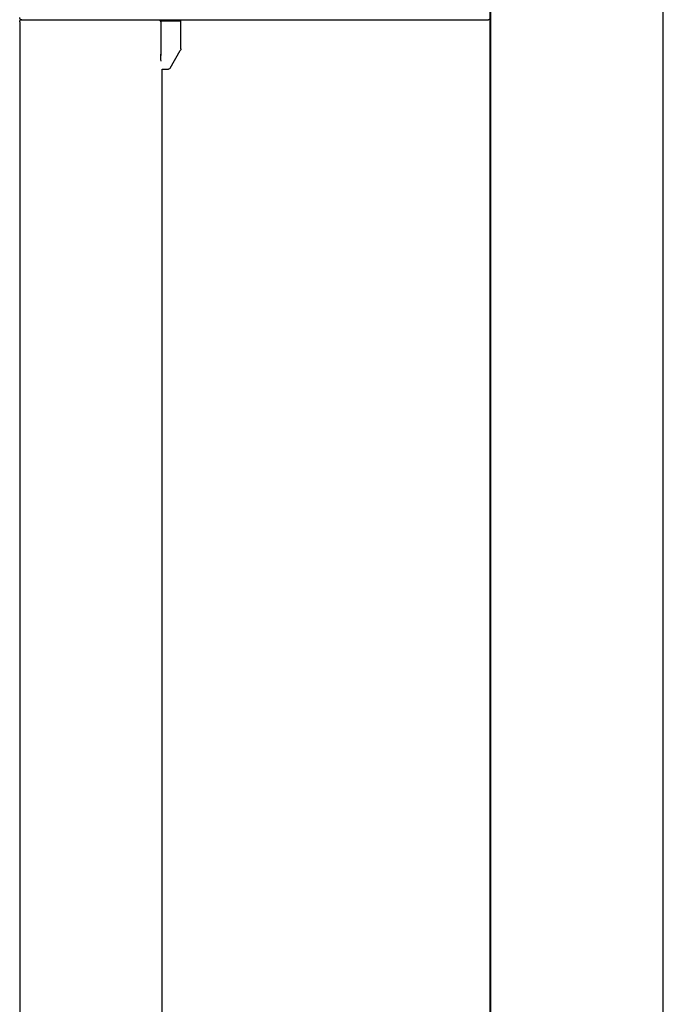
# Model space of a CAD drawing. Units: millimetres. Extents: x 94729 to 120169, y 121861 to 140900.
# Drawn here: x 105488 to 105581, y 135986 to 136129 of the extents above; entities that cross this region are included whole.
import ezdxf

# ---------------------------------------------------------------- set-up
doc = ezdxf.new("R2010")
doc.units = ezdxf.units.MM
doc.header["$LTSCALE"] = 40
doc.header["$MEASUREMENT"] = 0
doc.layers.add('SUISEN', color=4, linetype='Continuous')

# ---------------------------------------------------------------- blocks, each defined once
blk = doc.blocks.new('A$C234C59A2')
at = {"layer": 'SUISEN', "linetype": 'Continuous'}
for p, q in [((87.8, 690), (20.3, 690)), ((64.8, 685.78), (64.8, 689.85)), ((67.77, 689.84), (64.8, 689.84)), ((67.71, 689.65), (67.71, 684.8)), ((88.1, 689.7), (88.1, 305.84)), ((66.33, 683), (64.87, 685.53)), ((67.5, 682.85), (66.59, 682.85)), ((67.5, 305.83), (67.5, 682.85))]:
    blk.add_line(p, q, dxfattribs=at)
for centre, radius, start, end in [((20.3, 690.3), 0.3, 180, 270), ((68.06, 689.65), 0.35, 90, 180), ((87.8, 690.3), 0.3, 270, 0), ((87.8, 689.7), 0.3, 360, 90), ((65.3, 685.78), 0.5, 180, 210), ((57.71, 685.01), 10, 354.323, 359.9572), ((66.59, 683.15), 0.3, 210, 270)]:
    blk.add_arc(centre, radius, start, end, dxfattribs=at)
blk = doc.blocks.new('A$C242D5AB0')
at = {"lineweight": 18}
blk.add_blockref('A$C234C59A2', (3.8, 828.97), dxfattribs=at)
blk = doc.blocks.new('A$C15CD769B')
at = {"color": 5, "lineweight": 40}
blk.add_line((1825, 0), (1825, 2200), dxfattribs=at)
at = {"color": 3}
blk.add_line((1850, 0), (1850, 2200), dxfattribs=at)

msp = doc.modelspace()

# ---------------------------------------------------------------- block references
at = {"lineweight": 18}
msp.add_blockref('A$C15CD769B', (103731.14, 134350.33), dxfattribs=at)
at = {"lineweight": 18, "xscale": -1}
msp.add_blockref('A$C242D5AB0', (105579.94, 134609.58), dxfattribs=at)

doc.saveas('drawing.dxf')
